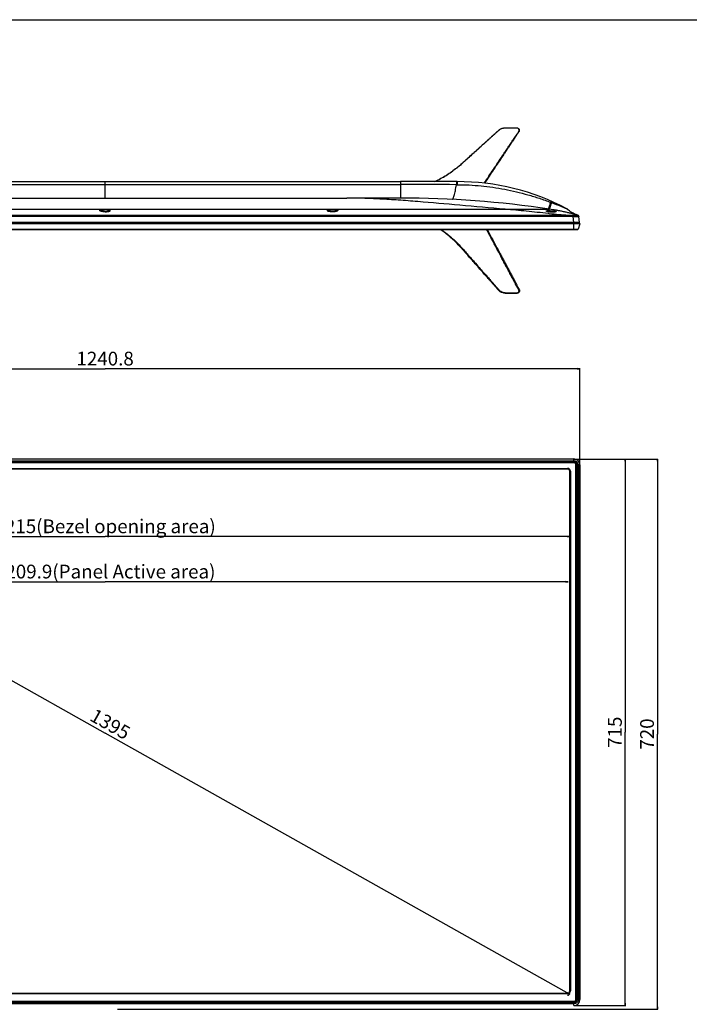
# Model space of a CAD drawing. Units: millimetres. Extents: x 0 to 3500, y 0 to 2000.
# Drawn here: x 875 to 1750, y 712 to 2000 of the extents above; entities that cross this region are included whole.
import ezdxf

# ---------------------------------------------------------------- set-up
doc = ezdxf.new("R2010")
doc.units = ezdxf.units.MM
doc.header["$LTSCALE"] = 192.5
doc.layers.get('0').update_dxf_attribs({"linetype": 'CONTINUOUS'})
for name, color, linetype in [('7_ALL_FEATURES', 7, 'CONTINUOUS'), ('DEF_DRAFT_DIM', 7, 'CONTINUOUS'), ('DEF_DRAFT_ENTITY', 7, 'CONTINUOUS')]:
    doc.layers.add(name, color=color, linetype=linetype)
doc.styles.get("Standard").update_dxf_attribs({"font": 'txt', "width": 0.8})
doc.dimstyles.new('DIMSTYLE_1', dxfattribs={"dimtxt": 18, "dimasz": 3, "dimexe": 0.8, "dimexo": 0.2, "dimgap": 4.5, "dimtad": 1, "dimdec": 1, "dimdsep": 46, "dimtxsty": 'Standard', "dimblk": 'OPEN', "dimblk1": 'OPEN', "dimblk2": 'OPEN', "dimcen": 0.09, "dimadec": 0, "dimazin": 0, "dimtp": 1.2, "dimtm": 1.2, "dimtfac": 1, "dimtdec": 1, "dimtofl": 0, "dimtmove": 0, "dimatfit": 3, "dimldrblk": 'OPEN', "dimfxl": 0, "dimtolj": 1, "dimarcsym": 0})
doc.dimstyles.new('DIMSTYLE_3', dxfattribs={"dimtxt": 18, "dimasz": 3, "dimexe": 0.8, "dimexo": 0.2, "dimgap": 4.5, "dimtad": 1, "dimdec": 0, "dimdsep": 46, "dimtxsty": 'Standard', "dimblk": 'OPEN', "dimblk1": 'OPEN', "dimblk2": 'OPEN', "dimcen": 0.09, "dimadec": 0, "dimazin": 0, "dimtp": 0.8, "dimtm": 0.8, "dimtfac": 1, "dimtdec": 0, "dimtofl": 0, "dimtmove": 0, "dimatfit": 3, "dimldrblk": 'OPEN', "dimfxl": 0, "dimtolj": 1, "dimarcsym": 0})

# ---------------------------------------------------------------- blocks, each defined once
blk = doc.blocks.new('_OPEN')
at = {"color": 0, "linetype": 'ByBlock'}
for p, q in [((0, 0), (-1, 0.12)), ((-1, -0.12), (0, 0)), ((-1, 0), (0, 0))]:
    blk.add_line(p, q, dxfattribs=at)
blk = doc.blocks.new('*D1')
at = {"layer": 'DEF_DRAFT_DIM', "color": 2, "linetype": 'Continuous'}
for p, q in [((366.2, 1418), (366.2, 1544.1)), ((366.2, 1543.3), (986.6, 1543.3)), ((1607, 1543.3), (986.6, 1543.3)), ((1607, 1418), (1607, 1544.1))]:
    blk.add_line(p, q, dxfattribs=at)
at = {"layer": 'DEF_DRAFT_DIM', "color": 2, "linetype": 'Continuous', "xscale": 3, "yscale": 3, "zscale": 3, "rotation": 180}
blk.add_blockref('_OPEN', (366.2, 1543.3), dxfattribs=at)
at = {"layer": 'DEF_DRAFT_DIM', "color": 2, "linetype": 'Continuous', "xscale": 3, "yscale": 3, "zscale": 3}
blk.add_blockref('_OPEN', (1607, 1543.3), dxfattribs=at)
at = {"layer": 'DEF_DRAFT_DIM', "color": 2, "linetype": 'Continuous', "insert": (986.6, 1565.8), "char_height": 18, "width": 86.4, "attachment_point": 2, "line_spacing_factor": 0.9}
blk.add_mtext('1240.8', dxfattribs=at)
blk = doc.blocks.new('*D2')
at = {"layer": 'DEF_DRAFT_DIM', "color": 2, "linetype": 'Continuous'}
for p in [(379.3, 1324), (1593.9, 1324)]:
    blk.add_line(p, (986.6, 1324), dxfattribs=at)
at = {"layer": 'DEF_DRAFT_DIM', "color": 2, "linetype": 'Continuous', "xscale": 3, "yscale": 3, "zscale": 3, "rotation": 180}
blk.add_blockref('_OPEN', (379.3, 1324), dxfattribs=at)
at = {"layer": 'DEF_DRAFT_DIM', "color": 2, "linetype": 'Continuous', "xscale": 3, "yscale": 3, "zscale": 3}
blk.add_blockref('_OPEN', (1593.9, 1324), dxfattribs=at)
at = {"layer": 'DEF_DRAFT_DIM', "color": 2, "linetype": 'Continuous', "insert": (986.6, 1346.5), "char_height": 18, "width": 345.6, "attachment_point": 2, "line_spacing_factor": 0.9}
blk.add_mtext('1215(Bezel opening area)', dxfattribs=at)
blk = doc.blocks.new('*D3')
at = {"layer": 'DEF_DRAFT_DIM', "color": 2, "linetype": 'Continuous'}
for p in [(381.8, 1264.8), (1591.7, 1264.8)]:
    blk.add_line(p, (986.7, 1264.8), dxfattribs=at)
at = {"layer": 'DEF_DRAFT_DIM', "color": 2, "linetype": 'Continuous', "xscale": 3, "yscale": 3, "zscale": 3, "rotation": 180}
blk.add_blockref('_OPEN', (381.8, 1264.8), dxfattribs=at)
at = {"layer": 'DEF_DRAFT_DIM', "color": 2, "linetype": 'Continuous', "xscale": 3, "yscale": 3, "zscale": 3}
blk.add_blockref('_OPEN', (1591.7, 1264.8), dxfattribs=at)
at = {"layer": 'DEF_DRAFT_DIM', "color": 2, "linetype": 'Continuous', "insert": (986.7, 1287.3), "char_height": 18, "width": 360, "attachment_point": 2, "line_spacing_factor": 0.9}
blk.add_mtext('1209.9(Panel Active area)', dxfattribs=at)
blk = doc.blocks.new('*D6')
at = {"layer": 'DEF_DRAFT_DIM', "color": 2, "linetype": 'Continuous'}
for p, q in [((1599.5, 1425.5), (1667.1, 1425.5)), ((1666.3, 1425.5), (1666.3, 1068.2)), ((1666.3, 710.8), (1666.3, 1068.2)), ((1599.5, 710.8), (1667.1, 710.8))]:
    blk.add_line(p, q, dxfattribs=at)
at = {"layer": 'DEF_DRAFT_DIM', "color": 2, "linetype": 'Continuous', "xscale": 3, "yscale": 3, "zscale": 3}
for p, rotation in [((1666.3, 1425.5), 90), ((1666.3, 710.8), 270)]:
    blk.add_blockref('_OPEN', p, dxfattribs=dict(at, rotation=rotation))
at = {"layer": 'DEF_DRAFT_DIM', "color": 2, "linetype": 'Continuous', "insert": (1643.8, 1068.2), "char_height": 18, "width": 43.2, "attachment_point": 2, "rotation": 90, "line_spacing_factor": 0.9}
blk.add_mtext('715', dxfattribs=at)
blk = doc.blocks.new('*D7')
at = {"layer": 'DEF_DRAFT_DIM', "color": 2, "linetype": 'Continuous'}
for p, q in [((1599.5, 1425.5), (1709.1, 1425.5)), ((1708.3, 1425.5), (1708.3, 1065.8)), ((1708.3, 706), (1708.3, 1065.8)), ((1002.7, 706), (1709.1, 706))]:
    blk.add_line(p, q, dxfattribs=at)
at = {"layer": 'DEF_DRAFT_DIM', "color": 2, "linetype": 'Continuous', "xscale": 3, "yscale": 3, "zscale": 3}
for p, rotation in [((1708.3, 1425.5), 90), ((1708.3, 706), 270)]:
    blk.add_blockref('_OPEN', p, dxfattribs=dict(at, rotation=rotation))
at = {"layer": 'DEF_DRAFT_DIM', "color": 2, "linetype": 'Continuous', "insert": (1685.8, 1065.8), "char_height": 18, "width": 43.2, "attachment_point": 2, "rotation": 90, "line_spacing_factor": 0.9}
blk.add_mtext('720', dxfattribs=at)
blk = doc.blocks.new('*D23')
at = {"layer": 'DEF_DRAFT_DIM', "color": 2, "linetype": 'Continuous'}
for p, q in [((380, 1408.7), (380.4, 1409.3)), ((380, 1408.6), (986.7, 1067.1)), ((1593.3, 725.6), (986.7, 1067.1)), ((1593.4, 725.6), (1593.7, 726.3))]:
    blk.add_line(p, q, dxfattribs=at)
at = {"layer": 'DEF_DRAFT_DIM', "color": 2, "linetype": 'Continuous', "xscale": 3, "yscale": 3, "zscale": 3}
for p, rotation in [((380, 1408.6), 150.622358264), ((1593.3, 725.6), 330.6223582640001)]:
    blk.add_blockref('_OPEN', p, dxfattribs=dict(at, rotation=rotation))
at = {"layer": 'DEF_DRAFT_DIM', "color": 2, "linetype": 'Continuous', "insert": (997.7, 1086.7), "char_height": 18, "width": 57.6, "attachment_point": 2, "rotation": 330.6224, "line_spacing_factor": 0.9}
blk.add_mtext('1395', dxfattribs=at)

msp = doc.modelspace()

# ---------------------------------------------------------------- linework, layer by layer
at = {"color": 7, "linetype": 'Continuous'}
for p, q in [((0, 2000), (3500, 2000)), ((526.599, 1788.292), (1372.599, 1788.292)), ((600.599, 1784.312), (1372.599, 1784.312)), ((986.599, 1766.792), (986.599, 1788.292)), ((600.599, 1766.792), (1302.599, 1766.792)), ((1352.599, 1766.792), (1320.458, 1766.792)), ((1372.599, 1766.792), (1362.599, 1766.792)), ((405.799, 1752.164), (1509.539, 1752.164)), ((986.599, 1751.201), (986.599, 1751.764)), ((381.473, 1744.419), (1591.725, 1744.419)), ((1591.725, 1742.809), (381.473, 1742.809)), ((986.599, 1748.733), (986.599, 1748.768))]:
    msp.add_line(p, q, dxfattribs=at)
msp.add_lwpolyline([(986.599, 1748.768), (986.094, 1748.773), (985.433, 1748.796), (984.785, 1748.837), (984.158, 1748.895), (983.556, 1748.97), (982.988, 1749.059), (982.468, 1749.16), (982.013, 1749.268), (981.63, 1749.376), (981.319, 1749.48), (981.077, 1749.577), (980.898, 1749.661), (980.777, 1749.729), (980.707, 1749.777), (980.698, 1749.784)], dxfattribs=at)
for centre, radius, start, end in [((982.215, 1753.174), 3.862, 243.084858, 245.756459), ((982.494, 1753.784), 4.533, 245.711964, 246.699282), ((982.604, 1754.039), 4.811, 246.69278, 247.022404), ((990.594, 1754.039), 4.811, 292.977596, 293.30722), ((990.728, 1753.732), 4.477, 293.295904, 294.568405), ((991.006, 1753.129), 3.812, 294.539314, 296.925816)]:
    msp.add_arc(centre, radius, start, end, dxfattribs=at)
for points, knots in [([(980.467, 1749.73), (980.357, 1749.786), (980.165, 1749.896), (979.938, 1750.086), (979.802, 1750.286), (979.785, 1750.596), (980.069, 1750.848), (980.43, 1751.032), (981.025, 1751.248), (981.982, 1751.455), (983.344, 1751.632), (984.916, 1751.739), (986.026, 1751.764), (986.599, 1751.764)], [0, 0, 0, 0, 0.04540801, 0.08106975, 0.10853046, 0.13175585, 0.18883289, 0.23119001, 0.2839591, 0.41993563, 0.59149883, 0.78895388, 1, 1, 1, 1]), ([(980.699, 1749.868), (980.695, 1749.968), (980.797, 1750.208), (981.161, 1750.457), (981.702, 1750.678), (982.765, 1750.948), (984.422, 1751.149), (985.835, 1751.201), (986.599, 1751.201)], [0, 0, 0, 0, 0.04775468, 0.11359006, 0.20612351, 0.32608641, 0.6353396, 1, 1, 1, 1]), ([(992.732, 1749.73), (992.842, 1749.786), (993.034, 1749.896), (993.261, 1750.086), (993.397, 1750.286), (993.414, 1750.596), (993.13, 1750.848), (992.769, 1751.032), (992.174, 1751.248), (991.217, 1751.455), (989.855, 1751.632), (988.283, 1751.739), (987.173, 1751.764), (986.599, 1751.764)], [0, 0, 0, 0, 0.04540801, 0.08106975, 0.10853046, 0.13175585, 0.18883289, 0.23119001, 0.2839591, 0.41993563, 0.59149883, 0.78895388, 1, 1, 1, 1]), ([(992.499, 1749.868), (992.504, 1749.968), (992.402, 1750.208), (992.037, 1750.457), (991.497, 1750.678), (990.433, 1750.948), (988.777, 1751.149), (987.364, 1751.201), (986.599, 1751.201)], [0, 0, 0, 0, 0.04775468, 0.11359006, 0.20612351, 0.32608641, 0.6353396, 1, 1, 1, 1]), ([(986.599, 1748.733), (985.461, 1748.733), (983.841, 1748.835), (981.888, 1749.213), (981.071, 1749.463), (980.726, 1749.61)], [0, 0, 0, 0, 0.57260208, 0.81151633, 1, 1, 1, 1]), ([(986.599, 1748.733), (987.738, 1748.733), (989.358, 1748.835), (991.311, 1749.213), (992.127, 1749.463), (992.473, 1749.61)], [0, 0, 0, 0, 0.57260208, 0.81151633, 1, 1, 1, 1])]:
    msp.add_open_spline(points, degree=3, knots=knots, dxfattribs=at)
for points in [[(980.718, 1749.764), (980.708, 1749.798), (980.701, 1749.833), (980.699, 1749.868)], [(992.481, 1749.764), (992.491, 1749.798), (992.498, 1749.833), (992.499, 1749.868)]]:
    msp.add_open_spline(points, degree=3, dxfattribs=at)
at = {"layer": '7_ALL_FEATURES', "color": 7, "linetype": 'Continuous'}
for p, q in [((1446.599, 1788.292), (1372.599, 1788.292)), ((1372.599, 1788.292), (1372.599, 1766.792)), ((1445.817, 1788.292), (1445.816, 1787.892)), ((1445.816, 1787.892), (1445.816, 1784.259)), ((1445.816, 1784.259), (1446.6, 1784.257)), ((1446.599, 1788.292), (1446.6, 1784.257)), ((1372.599, 1766.792), (1302.599, 1766.792)), ((1509.539, 1752.164), (1567.399, 1752.164)), ((1571.776, 1751.471), (1567.399, 1752.164)), ((1589.814, 1752.597), (1589.901, 1752.554)), ((1589.946, 1752.741), (1589.882, 1752.775)), ((1589.901, 1752.554), (1589.911, 1752.549)), ((1589.986, 1752.719), (1589.946, 1752.741)), ((1589.951, 1752.738), (1589.947, 1752.74)), ((1590.421, 1752.461), (1589.986, 1752.719)), ((1590.827, 1752.159), (1590.421, 1752.461)), ((1591.067, 1751.948), (1590.827, 1752.159)), ((1591.067, 1751.949), (1591.067, 1751.948)), ((1592.145, 1750.977), (1591.067, 1751.948)), ((1591.067, 1751.948), (1591.069, 1751.947)), ((1290.601, 1750.417), (1290.563, 1750.255)), ((1565.747, 1746.596), (1565.71, 1746.599)), ((1575.827, 1749.013), (1575.825, 1748.937)), ((1591.725, 1744.419), (1591.725, 1742.809)), ((1598.206, 1745.939), (1597.329, 1746.165)), ((1599.274, 1734.871), (1598.247, 1742.612)), ((1601.189, 1745.379), (1601.045, 1745.437)), ((1601.342, 1745.318), (1601.189, 1745.379)), ((1601.219, 1745.366), (1601.217, 1745.367)), ((1601.542, 1745.239), (1601.342, 1745.318)), ((1602.807, 1744.709), (1602.196, 1744.875)), ((1604.123, 1744.347), (1602.807, 1744.709)), ((1603.994, 1744.391), (1603.78, 1744.456)), ((1604.156, 1744.343), (1603.994, 1744.391)), ((1604.108, 1744.35), (1604.123, 1744.347)), ((1604.123, 1744.347), (1604.154, 1744.343)), ((1604.154, 1744.343), (1604.124, 1744.351)), ((1604.154, 1744.343), (1604.156, 1744.343)), ((1605.573, 1742.683), (1605.519, 1742.949)), ((1605.544, 1742.851), (1605.572, 1742.687)), ((1605.573, 1742.687), (1605.544, 1742.851)), ((1606.609, 1734.871), (1605.572, 1742.687)), ((1606.971, 1733.151), (366.228, 1733.151)), ((366.991, 1734.192), (1606.208, 1734.192)), ((368.513, 1725.915), (1604.685, 1725.915)), ((1599.274, 1734.871), (373.925, 1734.871)), ((1599.274, 1734.192), (1599.274, 1734.871)), ((1599.299, 1725.355), (1599.299, 1734.192)), ((1606.971, 1733.151), (1604.685, 1725.915)), ((1603.923, 1725.355), (369.276, 1725.355)), ((1509.57, 1642.966), (1509.568, 1642.842)), ((1509.568, 1642.842), (1509.568, 1642.392)), ((1525.266, 1642.966), (1525.27, 1642.842)), ((1525.27, 1642.842), (1525.27, 1642.392)), ((373.899, 1425.534), (1599.299, 1425.534)), ((1599.299, 1425.496), (373.899, 1425.496)), ((373.899, 1423.211), (1599.299, 1423.211)), ((1599.299, 1421.897), (373.899, 1421.897)), ((373.899, 1420.957), (1599.299, 1420.957)), ((1599.299, 1420.405), (373.899, 1420.405)), ((1599.299, 1420.405), (1599.299, 1425.534)), ((1607.008, 1417.825), (1601.879, 1417.825)), ((1601.88, 718.981), (1601.879, 1417.825)), ((1602.431, 1417.825), (1602.431, 718.981)), ((1603.371, 718.802), (1603.371, 1417.825)), ((1604.685, 1417.825), (1604.686, 718.612)), ((1606.971, 718.536), (1606.971, 1417.825)), ((1607.008, 1417.825), (1607.008, 718.536)), ((382.299, 1413.279), (1590.899, 1413.279)), ((1590.899, 1412.48), (382.299, 1412.48)), ((1590.899, 1412.425), (382.299, 1412.425)), ((1590.899, 1412.425), (1590.899, 1413.279)), ((1594.753, 1409.425), (1593.899, 1409.425)), ((1593.899, 730.025), (1593.899, 1409.425)), ((1593.954, 730.025), (1593.954, 1409.425)), ((1594.753, 1409.425), (1594.753, 730.025)), ((382.299, 727.025), (1590.899, 727.025)), ((382.299, 726.971), (1590.899, 726.971)), ((1590.899, 726.172), (382.299, 726.172)), ((1590.899, 726.172), (1590.899, 727.025)), ((1593.899, 730.025), (1594.753, 730.025)), ((373.899, 716.406), (1599.299, 716.406)), ((1599.299, 715.906), (373.899, 715.906)), ((373.899, 714.721), (1599.299, 714.721)), ((1599.299, 713.19), (373.899, 713.19)), ((1599.299, 710.828), (1599.299, 716.406)), ((1601.879, 718.981), (1602.431, 718.981)), ((1603.371, 718.802), (1602.431, 718.981)), ((1604.685, 718.802), (1603.371, 718.802)), ((1606.971, 718.536), (1604.686, 718.612)), ((1606.971, 718.536), (1607.008, 718.536))]:
    msp.add_line(p, q, dxfattribs=at)
for points in [[(1585.627, 1748.893), (1584.394, 1749.149), (1583.156, 1749.4), (1581.97, 1749.636), (1580.885, 1749.847), (1579.916, 1750.032), (1579.044, 1750.196), (1578.253, 1750.342), (1577.534, 1750.473), (1576.884, 1750.59), (1576.3, 1750.695), (1575.769, 1750.789), (1575.274, 1750.876), (1574.79, 1750.96), (1574.317, 1751.042), (1573.858, 1751.121), (1573.414, 1751.196), (1572.984, 1751.269), (1572.569, 1751.339), (1572.171, 1751.406), (1571.777, 1751.471)], [(992.517, 1749.797), (992.517, 1749.798), (992.502, 1749.785), (992.447, 1749.745), (992.347, 1749.685), (992.196, 1749.61), (991.989, 1749.522), (991.725, 1749.426), (991.4, 1749.326), (991.015, 1749.225), (990.569, 1749.127), (990.066, 1749.035), (989.516, 1748.952), (988.926, 1748.883), (988.31, 1748.829), (987.68, 1748.792), (987.05, 1748.772), (986.599, 1748.768)], [(1289.716, 1749.797), (1289.682, 1749.77), (1289.604, 1749.719), (1289.479, 1749.65), (1289.306, 1749.57), (1289.083, 1749.482), (1288.812, 1749.39), (1288.493, 1749.296), (1288.125, 1749.204), (1287.706, 1749.114), (1287.228, 1749.028), (1286.686, 1748.948), (1286.085, 1748.879), (1285.448, 1748.825), (1284.798, 1748.788), (1284.142, 1748.77), (1283.485, 1748.77), (1282.83, 1748.787), (1282.179, 1748.823), (1281.541, 1748.876), (1280.938, 1748.945), (1280.394, 1749.025), (1279.913, 1749.11), (1279.491, 1749.2), (1279.121, 1749.292), (1278.8, 1749.386), (1278.526, 1749.478), (1278.301, 1749.566), (1278.126, 1749.647), (1277.999, 1749.716), (1277.919, 1749.768), (1277.913, 1749.772)], [(1575.178, 1748.742), (1575.178, 1748.742), (1575.167, 1748.738), (1575.132, 1748.726), (1575.076, 1748.711), (1575.001, 1748.692), (1574.906, 1748.672), (1574.794, 1748.65), (1574.663, 1748.628), (1574.516, 1748.606), (1574.352, 1748.584), (1574.17, 1748.562), (1573.973, 1748.541), (1573.759, 1748.521), (1573.528, 1748.501), (1573.279, 1748.483), (1573.012, 1748.465), (1572.727, 1748.45), (1572.423, 1748.436), (1572.1, 1748.424), (1571.758, 1748.415), (1571.397, 1748.409), (1571.017, 1748.407), (1570.62, 1748.408), (1570.2, 1748.414), (1569.753, 1748.426), (1569.277, 1748.445), (1568.778, 1748.472), (1568.28, 1748.507), (1567.807, 1748.547), (1567.372, 1748.591), (1566.973, 1748.637), (1566.604, 1748.686), (1566.259, 1748.737), (1565.937, 1748.79), (1565.638, 1748.845), (1565.361, 1748.9), (1565.107, 1748.956), (1564.876, 1749.012), (1564.667, 1749.068), (1564.48, 1749.122), (1564.316, 1749.174), (1564.176, 1749.224), (1564.058, 1749.27), (1563.965, 1749.311), (1563.896, 1749.345), (1563.853, 1749.369), (1563.85, 1749.371)], [(1594.475, 1746.881), (1593.446, 1747.13), (1592.391, 1747.382), (1591.316, 1747.634), (1590.227, 1747.885), (1589.119, 1748.135), (1587.987, 1748.386), (1586.825, 1748.638), (1585.627, 1748.893)], [(1601.219, 1745.366), (1599.754, 1746.005), (1598.038, 1746.871), (1596.39, 1747.833), (1594.849, 1748.858), (1593.43, 1749.917), (1592.145, 1750.977)], [(1597.329, 1746.165), (1596.424, 1746.396), (1595.47, 1746.635), (1594.475, 1746.881)], [(1602.196, 1744.875), (1601.641, 1745.026), (1601.044, 1745.187), (1600.403, 1745.359), (1599.714, 1745.543), (1598.974, 1745.738), (1598.206, 1745.939)], [(1602.068, 1745.039), (1601.926, 1745.092), (1601.79, 1745.143), (1601.661, 1745.193), (1601.542, 1745.239)], [(1602.361, 1744.932), (1602.214, 1744.985), (1602.068, 1745.039)], [(1602.659, 1744.826), (1602.51, 1744.878), (1602.361, 1744.932)], [(1602.955, 1744.724), (1602.807, 1744.774), (1602.659, 1744.826)], [(1603.78, 1744.456), (1603.658, 1744.494), (1603.527, 1744.535), (1603.389, 1744.58), (1603.247, 1744.626), (1603.102, 1744.674), (1602.955, 1744.724)], [(1605.519, 1742.949), (1605.429, 1743.206), (1605.306, 1743.448), (1605.15, 1743.672), (1604.966, 1743.872), (1604.756, 1744.045), (1604.524, 1744.188), (1604.275, 1744.299), (1604.123, 1744.347)], [(1605.978, 1734.192), (1606.003, 1734.192), (1606.11, 1734.207)], [(1606.11, 1734.207), (1606.215, 1734.241), (1606.312, 1734.294), (1606.399, 1734.364), (1606.471, 1734.449), (1606.526, 1734.547), (1606.561, 1734.651), (1606.577, 1734.76)]]:
    msp.add_lwpolyline(points, dxfattribs=at)
for centre, radius, start, end in [((1384.644, -32865.336), 34649.649, 89.898849, 90.0199174), ((1446.599, 1481.521), 306.771, 62.133939, 90), ((1372.599, 462.394), 1304.398, 81.411265, 90), ((1575.5, 1758.636), 7.116, 149.571342, 150.608415), ((1573.468, 1759.83), 4.759, 148.448621, 149.573403), ((1576.189, 1758.327), 6.495, 148.867993, 149.831519), ((1574.355, 1759.437), 4.352, 147.519502, 148.89116), ((1587.647, 1748.297), 5.003, 56.662562, 62.132267), ((1587.649, 1748.3), 4.999, 54.833079, 56.661068), ((1587.649, 1748.3), 5, 51.184197, 54.832727), ((1587.647, 1748.298), 5.003, 46.840651, 51.183418), ((1279.718, 1753.84), 4.594, 245.966178, 246.737375), ((1287.946, 1753.692), 4.432, 293.526582, 294.558631), ((1565.569, 1753.809), 4.848, 248.737571, 249.700614), ((1666.507, 2791.87), 1050.118, 264.567844, 265.91638), ((1574.058, 1754.229), 5.661, 281.017437, 281.595986), ((1591.737, 1635.163), 107.646, 86.53295, 90.006093), ((1612.908, 1774.187), 31.101, 247.924335, 251.084576), ((1612.989, 1774.424), 31.352, 251.084906, 253.17112), ((1520.504, 1441.668), 314.018, 74.556469, 74.64991), ((1613.044, 1774.602), 31.538, 253.169691, 253.571983), ((1603.617, 1742.232), 1.999, 7.568729, 80.991289), ((1603.59, 1742.42), 2, 7.556344, 74.556565), ((1603.59, 1742.424), 2, 12.333611, 73.627465), ((1604.626, 1731.863), 10.682, 85.839456, 86.58003), ((1603.923, 1726.155), 0.8, 270, 342.474432), ((1606.015, 1734.792), 0.6, 270, 7.556344), ((1605.706, 1710.07), 24.826, 88.645932, 89.20022), ((1606.208, 1733.392), 0.8, 342.474432, 90), ((1328.147, 1586.629), 169.694, 51.868363, 54.840721), ((1344.792, 1608.731), 142.032, 47.299182, 51.644727), ((1307.931, 1568.721), 196.433, 44.408793, 47.312076), ((821.144, 1124.774), 855.111, 41.233085, 41.659023), ((1599.299, 1417.825), 7.708, 0, 90), ((1599.299, 1417.825), 7.671, 0, 90), ((1599.299, 1417.825), 5.386, 0, 90), ((1599.299, 1417.825), 4.072, 0, 90), ((1599.299, 1417.825), 3.132, 0, 90), ((1599.299, 1417.825), 2.58, 0, 90), ((1590.899, 1409.425), 3.854, 0, 90), ((1590.899, 1409.425), 3.055, 0, 90), ((1590.899, 1409.425), 3, 0, 90), ((1590.899, 730.025), 3.854, 270, 360), ((1590.899, 730.025), 3.055, 270, 360), ((1590.899, 730.025), 3, 270, 360), ((1599.302, 718.984), 2.578, 269.942792, 359.934973), ((1599.299, 718.536), 7.708, 269.999834, 359.999833), ((1599.299, 718.539), 7.671, 269.999719, 359.982504), ((1600.444, 718.777), 2.927, 357.743639, 0.481457)]:
    msp.add_arc(centre, radius, start, end, dxfattribs=at)
for points, knots in [([(1417.3, 1788.274), (1419.879, 1789.483), (1424.936, 1792.051), (1432.23, 1796.339), (1439.192, 1800.998), (1444.737, 1805.151), (1449.007, 1808.618), (1452.11, 1811.291), (1455.156, 1814.012), (1461.199, 1819.481), (1468.248, 1825.86), (1476.305, 1833.148), (1481.341, 1837.703), (1485.37, 1841.347), (1488.392, 1844.08), (1491.413, 1846.813), (1493.931, 1849.091), (1495.946, 1850.912), (1497.455, 1852.281), (1498.972, 1853.641), (1500.469, 1855.029), (1502.052, 1856.377), (1503.92, 1857.405), (1505.983, 1858.12), (1508.185, 1858.436), (1510.042, 1858.384), (1511.529, 1858.393), (1513.761, 1858.391), (1516.364, 1858.392), (1519.34, 1858.392), (1521.198, 1858.391), (1522.688, 1858.394), (1524.155, 1858.38), (1525.314, 1858.447), (1525.994, 1858.169)], [0, 0, 0, 0, 0.06402355, 0.12738768, 0.19010471, 0.25221489, 0.28304159, 0.31371362, 0.34429014, 0.37482861, 0.4969321, 0.55798611, 0.61904118, 0.64956864, 0.6800961, 0.7106236, 0.74115095, 0.75641515, 0.77167788, 0.78694472, 0.80219983, 0.81761738, 0.83350792, 0.84983203, 0.86645146, 0.88317021, 0.89153021, 0.8998903, 0.93333089, 0.95005117, 0.96677144, 0.97513157, 0.98349181, 1, 1, 1, 1]), ([(1525.931, 1857.999), (1525.763, 1858.069), (1525.41, 1858.179), (1524.858, 1858.222), (1524.303, 1858.21), (1523.562, 1858.214), (1522.636, 1858.212), (1521.155, 1858.213), (1519.302, 1858.212), (1516.339, 1858.212), (1513.746, 1858.212), (1511.524, 1858.212), (1510.412, 1858.213), (1509.301, 1858.212), (1507.824, 1858.214), (1506.002, 1857.936), (1503.949, 1857.226), (1502.4, 1856.349), (1501.294, 1855.512), (1500.289, 1854.597), (1499.034, 1853.464), (1497.531, 1852.102), (1496.026, 1850.742), (1494.021, 1848.927), (1491.514, 1846.659), (1488.506, 1843.937), (1485.497, 1841.215), (1481.486, 1837.586), (1476.472, 1833.049), (1470.455, 1827.606), (1464.44, 1822.16), (1459.423, 1817.628), (1455.415, 1813.993), (1451.382, 1810.357), (1446.138, 1805.979), (1439.545, 1801.012), (1430.275, 1794.783), (1422.887, 1790.697), (1417.788, 1788.291)], [0, 0, 0, 0, 0.00409923, 0.00826569, 0.01244718, 0.01662859, 0.02499142, 0.03335425, 0.05007991, 0.06680558, 0.10025691, 0.10861973, 0.11698254, 0.12534569, 0.13370689, 0.15032641, 0.16664275, 0.18251251, 0.19026832, 0.1979183, 0.21318309, 0.22844798, 0.24371317, 0.25897816, 0.28950836, 0.32003854, 0.35056873, 0.38109892, 0.44215931, 0.5032198, 0.56427961, 0.6253421, 0.65586956, 0.6864307, 0.74793598, 0.81002091, 0.87271893, 1, 1, 1, 1]), ([(1482.058, 1786.204), (1484.051, 1789.197), (1488.047, 1795.177), (1494.036, 1804.148), (1500.026, 1813.12), (1505.018, 1820.596), (1509.011, 1826.577), (1512.006, 1831.063), (1514.502, 1834.801), (1516.499, 1837.792), (1517.996, 1840.035), (1519.494, 1842.278), (1520.992, 1844.52), (1522.489, 1846.763), (1523.737, 1848.633), (1524.736, 1850.127), (1525.483, 1851.25), (1526.11, 1852.182), (1526.605, 1852.933), (1526.986, 1853.487), (1527.336, 1854.055), (1527.666, 1854.862), (1527.705, 1855.986), (1527.128, 1857.24), (1526.366, 1857.817), (1525.931, 1857.999)], [0, 0, 0, 0, 0.12509523, 0.25019394, 0.37529263, 0.50039137, 0.56294076, 0.62549016, 0.68803957, 0.71931429, 0.750589, 0.78186372, 0.81313844, 0.84441317, 0.87568789, 0.89132533, 0.90696226, 0.92260054, 0.93041676, 0.93823865, 0.94599245, 0.95358754, 0.96839029, 0.98359083, 1, 1, 1, 1]), ([(1525.994, 1858.169), (1526.434, 1857.989), (1527.211, 1857.427), (1527.852, 1856.196), (1527.896, 1855.076), (1527.658, 1854.236), (1527.323, 1853.656), (1526.935, 1853.107), (1526.443, 1852.351), (1525.812, 1851.417), (1525.063, 1850.292), (1524.312, 1849.167), (1523.562, 1848.042), (1522.561, 1846.543), (1521.31, 1844.668), (1519.808, 1842.419), (1518.307, 1840.169), (1516.806, 1837.92), (1514.804, 1834.921), (1512.302, 1831.172), (1509.299, 1826.673), (1505.296, 1820.674), (1500.291, 1813.176), (1494.286, 1804.178), (1488.279, 1795.182), (1484.281, 1789.18), (1482.275, 1786.184)], [0, 0, 0, 0, 0.01649756, 0.03180665, 0.04662238, 0.05414611, 0.0618609, 0.06969006, 0.07750096, 0.09313796, 0.10877056, 0.12440702, 0.14004269, 0.15567823, 0.18694958, 0.21822089, 0.2494922, 0.2807635, 0.3120348, 0.37457742, 0.43712003, 0.49966264, 0.62474785, 0.74983309, 0.87491863, 1, 1, 1, 1]), ([(1440.136, 1765.042), (1440.238, 1765.037), (1440.47, 1765.086), (1440.792, 1765.319), (1441.113, 1765.703), (1441.439, 1766.247), (1441.773, 1766.96), (1442.267, 1768.237), (1442.873, 1770.254), (1443.581, 1773.125), (1444.307, 1776.511), (1445.053, 1780.281), (1445.556, 1782.908), (1445.816, 1784.259)], [0, 0, 0, 0, 0.01507546, 0.03343659, 0.05736231, 0.08814274, 0.12650526, 0.17279056, 0.2891849, 0.43549849, 0.60718623, 0.79782039, 1, 1, 1, 1]), ([(1446.6, 1784.257), (1457.017, 1784.23), (1477.861, 1783.186), (1508.828, 1778.68), (1534.188, 1772.599), (1554.114, 1766.493), (1563.954, 1763.059), (1568.838, 1761.244)], [0, 0, 0, 0, 0.24998706, 0.49997056, 0.7499519, 0.87497323, 1, 1, 1, 1]), ([(1509.539, 1752.164), (1489.685, 1753.873), (1451.57, 1757.307), (1404.988, 1761.42), (1370.252, 1764.051), (1346.326, 1765.549), (1323.938, 1766.531), (1309.53, 1766.792), (1302.599, 1766.792)], [0, 0, 0, 0, 0.28808562, 0.55325565, 0.6760444, 0.79170052, 0.89980763, 1, 1, 1, 1]), ([(1277.036, 1750.255), (1277.014, 1750.303), (1276.986, 1750.406), (1277.022, 1750.57), (1277.131, 1750.719), (1277.388, 1750.924), (1277.886, 1751.14), (1278.658, 1751.35), (1279.642, 1751.521), (1280.798, 1751.65), (1282.08, 1751.734), (1283.885, 1751.782), (1285.673, 1751.74), (1287.366, 1751.594), (1288.44, 1751.447), (1289.344, 1751.249), (1290.061, 1751.019), (1290.6, 1750.678), (1290.601, 1750.417)], [0, 0, 0, 0, 0.01088643, 0.02146045, 0.0336041, 0.04859996, 0.08925419, 0.14499055, 0.21474092, 0.29622733, 0.38636089, 0.48150341, 0.67093956, 0.75742621, 0.83372752, 0.89710061, 0.94576746, 1, 1, 1, 1]), ([(1277.9, 1749.86), (1277.893, 1749.956), (1277.981, 1750.188), (1278.319, 1750.434), (1278.824, 1750.651), (1279.506, 1750.836), (1280.343, 1750.987), (1281.681, 1751.144), (1283.49, 1751.225), (1285.631, 1751.173), (1287.501, 1750.973), (1288.778, 1750.682), (1289.445, 1750.336), (1289.637, 1750.124), (1289.676, 1750.019)], [0, 0, 0, 0, 0.02322212, 0.05461463, 0.09852964, 0.15553799, 0.2245517, 0.30353938, 0.48035371, 0.66094032, 0.81938759, 0.93469553, 0.97300863, 1, 1, 1, 1]), ([(1565.71, 1746.599), (1556.136, 1747.505), (1537.422, 1749.461), (1518.703, 1751.375), (1509.539, 1752.164)], [0, 0, 0, 0, 0.51113927, 1, 1, 1, 1]), ([(1565.599, 1752.435), (1565.675, 1752.423), (1565.811, 1752.53), (1565.948, 1752.709), (1566.164, 1753.068), (1566.451, 1753.711), (1566.829, 1754.72), (1567.256, 1756.019), (1567.935, 1758.226), (1568.459, 1759.999), (1568.838, 1761.244)], [0, 0, 0, 0, 0.02431325, 0.04554037, 0.07414158, 0.15526278, 0.26917257, 0.41459228, 0.58815609, 1, 1, 1, 1]), ([(1567.399, 1752.164), (1567.397, 1752.164), (1567.406, 1752.18), (1567.408, 1752.198), (1567.425, 1752.239), (1567.452, 1752.322), (1567.505, 1752.473), (1567.582, 1752.705), (1567.682, 1753.012), (1567.803, 1753.392), (1567.945, 1753.848), (1568.176, 1754.6), (1568.511, 1755.707), (1568.971, 1757.214), (1569.509, 1758.923), (1569.906, 1760.122), (1570.12, 1760.746)], [0, 0, 0, 0, 0.00086065, 0.00351917, 0.00804381, 0.01449622, 0.03340969, 0.06059816, 0.09633368, 0.14072773, 0.19377816, 0.25534168, 0.40274832, 0.5793512, 0.78023432, 1, 1, 1, 1]), ([(1569.3, 1762.129), (1569.266, 1762.069), (1569.106, 1761.778), (1568.955, 1761.481), (1568.838, 1761.244)], [0, 0, 0, 0, 0.20509057, 1, 1, 1, 1]), ([(1569.604, 1762.552), (1569.595, 1762.556), (1569.565, 1762.538), (1569.503, 1762.464), (1569.45, 1762.383), (1569.412, 1762.321)], [0, 0, 0, 0, 0.09118097, 0.28194527, 1, 1, 1, 1]), ([(1570.573, 1761.592), (1570.54, 1761.535), (1570.383, 1761.256), (1570.235, 1760.973), (1570.12, 1760.746)], [0, 0, 0, 0, 0.20489891, 1, 1, 1, 1]), ([(1570.12, 1760.746), (1574.134, 1759.283), (1580.763, 1756.716), (1587.271, 1753.848), (1589.814, 1752.597)], [0, 0, 0, 0, 0.60120537, 1, 1, 1, 1]), ([(1570.875, 1761.992), (1570.866, 1761.996), (1570.836, 1761.98), (1570.774, 1761.91), (1570.721, 1761.834), (1570.684, 1761.774)], [0, 0, 0, 0, 0.09484738, 0.28603449, 1, 1, 1, 1]), ([(1589.911, 1752.549), (1590.149, 1752.432), (1590.515, 1752.247), (1590.88, 1752.06), (1591.005, 1751.988)], [0, 0, 0, 0, 0.6476134, 1, 1, 1, 1]), ([(1591.005, 1751.988), (1591.013, 1751.984), (1591.034, 1751.971), (1591.055, 1751.959), (1591.067, 1751.949)], [0, 0, 0, 0, 0.36113947, 1, 1, 1, 1]), ([(1277.847, 1749.644), (1277.66, 1749.728), (1277.356, 1749.884), (1277.094, 1750.13), (1277.036, 1750.255)], [0, 0, 0, 0, 0.59721455, 1, 1, 1, 1]), ([(1289.715, 1749.628), (1289.373, 1749.479), (1288.558, 1749.224), (1286.597, 1748.839), (1283.818, 1748.659), (1281.038, 1748.835), (1279.069, 1749.217), (1278.249, 1749.471), (1277.904, 1749.619)], [0, 0, 0, 0, 0.09333217, 0.21239947, 0.49917906, 0.78642832, 0.90602215, 1, 1, 1, 1]), ([(1290.563, 1750.255), (1290.507, 1750.134), (1290.257, 1749.895), (1289.966, 1749.742), (1289.788, 1749.661)], [0, 0, 0, 0, 0.40484467, 1, 1, 1, 1]), ([(1563.129, 1749.731), (1563.115, 1749.761), (1563.103, 1749.833), (1563.164, 1749.936), (1563.282, 1750.018), (1563.454, 1750.092), (1563.684, 1750.156), (1564.099, 1750.236), (1564.748, 1750.302), (1565.66, 1750.336), (1566.723, 1750.33), (1567.891, 1750.285), (1569.119, 1750.205), (1570.358, 1750.097), (1571.56, 1749.965), (1572.679, 1749.817), (1573.673, 1749.66), (1574.507, 1749.502), (1575.147, 1749.346), (1575.551, 1749.214), (1575.753, 1749.101), (1575.814, 1749.042), (1575.827, 1749.013)], [0, 0, 0, 0, 0.0075649, 0.01544162, 0.02593561, 0.04009844, 0.05828504, 0.08055893, 0.13691982, 0.20751684, 0.28971091, 0.38024501, 0.47550415, 0.57174176, 0.66526048, 0.75254984, 0.83039102, 0.8959471, 0.94687246, 0.98152166, 0.99262145, 1, 1, 1, 1]), ([(1563.811, 1749.291), (1563.651, 1749.353), (1563.406, 1749.462), (1563.17, 1749.638), (1563.129, 1749.731)], [0, 0, 0, 0, 0.62661921, 1, 1, 1, 1]), ([(1575.14, 1748.673), (1574.813, 1748.609), (1574.039, 1748.513), (1572.167, 1748.38), (1569.518, 1748.37), (1566.866, 1748.585), (1564.992, 1748.929), (1564.215, 1749.14), (1563.887, 1749.262)], [0, 0, 0, 0, 0.08791025, 0.205902, 0.49636944, 0.78761824, 0.90767709, 1, 1, 1, 1]), ([(1563.979, 1749.303), (1563.999, 1749.367), (1564.143, 1749.493), (1564.643, 1749.662), (1565.629, 1749.765), (1567.111, 1749.77), (1568.873, 1749.666), (1570.689, 1749.475), (1572.343, 1749.227), (1573.529, 1748.99), (1574.251, 1748.784), (1574.525, 1748.68), (1574.633, 1748.623)], [0, 0, 0, 0, 0.01852083, 0.04827015, 0.14641289, 0.28883017, 0.45803865, 0.63290299, 0.79272442, 0.91959739, 0.96622258, 1, 1, 1, 1]), ([(1575.825, 1748.937), (1575.811, 1748.909), (1575.748, 1748.855), (1575.539, 1748.759), (1575.343, 1748.714), (1575.196, 1748.684)], [0, 0, 0, 0, 0.13695489, 0.34454028, 1, 1, 1, 1]), ([(1591.726, 1744.419), (1592.278, 1744.44), (1593.384, 1744.448), (1595.597, 1744.428), (1597.257, 1744.369), (1598.363, 1744.31)], [0, 0, 0, 0, 0.24967618, 0.49972287, 1, 1, 1, 1]), ([(1598.363, 1744.31), (1598.342, 1744.113), (1598.308, 1743.547), (1598.269, 1742.981), (1598.247, 1742.612)], [0, 0, 0, 0, 0.34781431, 1, 1, 1, 1]), ([(1598.247, 1742.612), (1599.697, 1742.598), (1601.692, 1742.615), (1604.031, 1742.577), (1604.919, 1742.547), (1605.263, 1742.526)], [0, 0, 0, 0, 0.62018796, 0.85262308, 1, 1, 1, 1]), ([(1598.363, 1744.31), (1598.723, 1744.29), (1599.428, 1744.262), (1600.45, 1744.235), (1601.391, 1744.214), (1602.218, 1744.196), (1602.821, 1744.183), (1603.223, 1744.177), (1603.46, 1744.175), (1603.647, 1744.176), (1603.79, 1744.179), (1603.872, 1744.189), (1603.923, 1744.194), (1603.93, 1744.206)], [0, 0, 0, 0, 0.19408825, 0.37981412, 0.55076264, 0.70093881, 0.82481917, 0.87541479, 0.91783807, 0.95173197, 0.97681484, 0.99286893, 1, 1, 1, 1]), ([(1603.971, 1744.267), (1603.984, 1744.284), (1604.021, 1744.324), (1604.075, 1744.351), (1604.108, 1744.35)], [0, 0, 0, 0, 0.39734216, 1, 1, 1, 1]), ([(1605.401, 1742.517), (1605.424, 1742.515), (1605.486, 1742.51), (1605.549, 1742.506), (1605.588, 1742.498)], [0, 0, 0, 0, 0.36592961, 1, 1, 1, 1]), ([(1605.588, 1742.498), (1605.59, 1742.498), (1605.593, 1742.497), (1605.598, 1742.496), (1605.598, 1742.495)], [0, 0, 0, 0, 0.71618301, 1, 1, 1, 1]), ([(1606.052, 1734.894), (1605.152, 1734.908), (1602.892, 1734.9), (1600.633, 1734.885), (1599.274, 1734.871)], [0, 0, 0, 0, 0.39840373, 1, 1, 1, 1]), ([(1606.609, 1734.871), (1606.608, 1734.878), (1606.569, 1734.874), (1606.521, 1734.885), (1606.415, 1734.885), (1606.338, 1734.889), (1606.292, 1734.89)], [0, 0, 0, 0, 0.06650676, 0.25521596, 0.56675131, 1, 1, 1, 1]), ([(1509.568, 1642.392), (1508.904, 1642.395), (1507.578, 1642.5), (1505.657, 1642.991), (1503.865, 1643.774), (1502.512, 1644.649), (1501.535, 1645.456), (1500.873, 1646.119), (1500.25, 1646.811), (1499.026, 1648.203), (1497.189, 1650.289), (1494.739, 1653.07), (1492.288, 1655.851), (1489.838, 1658.632), (1486.571, 1662.341), (1482.486, 1666.976), (1475.952, 1674.392), (1469.416, 1681.807), (1462.885, 1689.226), (1458.795, 1693.855), (1455.537, 1697.571), (1452.262, 1701.284), (1448.032, 1705.83), (1442.709, 1711.087), (1435.242, 1717.828), (1429.257, 1722.486), (1425.095, 1725.36)], [0, 0, 0, 0, 0.01665648, 0.03318717, 0.04949487, 0.06551908, 0.0734191, 0.08123079, 0.08899969, 0.09674838, 0.12773556, 0.15872459, 0.18971395, 0.22070337, 0.25169278, 0.3136716, 0.37565042, 0.49960746, 0.56158887, 0.62356622, 0.65454527, 0.68554223, 0.7477408, 0.81025821, 0.87312513, 1, 1, 1, 1]), ([(1426.166, 1725.361), (1428.634, 1723.638), (1433.656, 1719.867), (1440.875, 1713.695), (1447.593, 1707.232), (1453.421, 1700.972), (1458.409, 1695.274), (1462.871, 1690.205), (1466.892, 1685.648), (1471.521, 1680.39), (1476.569, 1674.664), (1481.88, 1668.635), (1486.344, 1663.568), (1490.123, 1659.28), (1493.338, 1655.631), (1496.084, 1652.516), (1498.113, 1650.21), (1499.561, 1648.571), (1500.523, 1647.474), (1501.43, 1646.435), (1502.408, 1645.508), (1503.491, 1644.724), (1505.021, 1643.864), (1507.048, 1643.153), (1508.742, 1642.968), (1509.57, 1642.966)], [0, 0, 0, 0, 0.07628081, 0.15903013, 0.24055561, 0.31239124, 0.37571964, 0.43245831, 0.48353593, 0.52976142, 0.61000275, 0.67697783, 0.73337096, 0.78115726, 0.82184099, 0.85660601, 0.88640665, 0.89968872, 0.91201839, 0.92339658, 0.93461802, 0.94609651, 0.95719285, 0.97901977, 1, 1, 1, 1]), ([(1525.266, 1642.966), (1525.644, 1642.969), (1526.443, 1643.173), (1527.35, 1644.089), (1527.596, 1645.199), (1527.396, 1646.095), (1527.028, 1646.747), (1526.637, 1647.489), (1526.007, 1648.672), (1525.079, 1650.417), (1523.766, 1652.885), (1522.145, 1655.933), (1520.143, 1659.697), (1517.671, 1664.344), (1514.619, 1670.081), (1510.852, 1677.164), (1506.199, 1685.911), (1497.557, 1702.156), (1490.444, 1715.53), (1485.217, 1725.355)], [0, 0, 0, 0, 0.01202521, 0.02503354, 0.03909858, 0.04614772, 0.05386146, 0.06283951, 0.07290167, 0.09657084, 0.12582656, 0.16196257, 0.20658078, 0.26166775, 0.3296791, 0.41364846, 0.51732517, 0.64535805, 1, 1, 1, 1]), ([(1525.27, 1642.842), (1525.796, 1642.834), (1526.844, 1643.185), (1527.791, 1644.439), (1527.906, 1645.99), (1527.266, 1647.052), (1526.818, 1647.917), (1526.352, 1648.784), (1525.777, 1649.869), (1525.084, 1651.171), (1524.162, 1652.906), (1523.008, 1655.075), (1521.623, 1657.678), (1520.239, 1660.281), (1518.854, 1662.884), (1517.469, 1665.487), (1515.623, 1668.958), (1513.316, 1673.296), (1510.546, 1678.502), (1506.854, 1685.443), (1502.239, 1694.12), (1496.7, 1704.531), (1491.162, 1714.943), (1487.47, 1721.885), (1485.624, 1725.356)], [0, 0, 0, 0, 0.01670318, 0.03239827, 0.04750197, 0.06298694, 0.07079607, 0.07860234, 0.09421988, 0.10983689, 0.12545374, 0.15668743, 0.18792112, 0.21915482, 0.25038851, 0.2816222, 0.3128559, 0.37532329, 0.43779067, 0.50025806, 0.62519285, 0.75012763, 0.8750625, 1, 1, 1, 1]), ([(1486.133, 1725.355), (1487.993, 1721.86), (1491.711, 1714.87), (1497.288, 1704.385), (1501.936, 1695.647), (1505.655, 1688.656), (1508.443, 1683.414), (1511.232, 1678.171), (1514.021, 1672.928), (1516.345, 1668.559), (1518.204, 1665.064), (1519.598, 1662.443), (1520.993, 1659.822), (1522.387, 1657.2), (1523.549, 1655.016), (1524.479, 1653.268), (1525.176, 1651.958), (1525.873, 1650.647), (1526.454, 1649.555), (1526.919, 1648.681), (1527.268, 1648.026), (1527.612, 1647.368), (1527.976, 1646.725), (1528.236, 1646.033), (1528.318, 1645.058), (1527.976, 1643.822), (1526.866, 1642.683), (1525.804, 1642.394), (1525.27, 1642.392)], [0, 0, 0, 0, 0.12488286, 0.24976586, 0.37464885, 0.43709034, 0.49953183, 0.56197333, 0.62441482, 0.68685631, 0.71807706, 0.7492978, 0.78051854, 0.8117393, 0.84296003, 0.85857042, 0.87418084, 0.8897908, 0.90540183, 0.91320562, 0.92101422, 0.92881911, 0.93662636, 0.94431332, 0.95193492, 0.96718153, 0.98315218, 1, 1, 1, 1]), ([(1454.349, 1699.581), (1453.859, 1700.141), (1451.876, 1702.385), (1449.83, 1704.573), (1448.256, 1706.18)], [0, 0, 0, 0, 0.24860513, 1, 1, 1, 1]), ([(1460.009, 1693.164), (1459.058, 1694.231), (1457.165, 1696.364), (1455.29, 1698.513), (1454.349, 1699.581)], [0, 0, 0, 0, 0.50102978, 1, 1, 1, 1]), ([(1499.818, 1647.994), (1499.44, 1648.41), (1498.7, 1649.256), (1497.215, 1650.94), (1495.361, 1653.045), (1493.136, 1655.57), (1490.169, 1658.937), (1486.461, 1663.146), (1480.527, 1669.88), (1473.113, 1678.298), (1467.176, 1685.027), (1464.217, 1688.399)], [0, 0, 0, 0, 0.03134885, 0.06258728, 0.125085, 0.18758481, 0.25008405, 0.37508258, 0.50008119, 0.75007658, 1, 1, 1, 1]), ([(1500.813, 1646.853), (1500.732, 1646.948), (1500.407, 1647.334), (1500.074, 1647.713), (1499.818, 1647.994)], [0, 0, 0, 0, 0.24697157, 1, 1, 1, 1]), ([(1501.761, 1645.879), (1501.51, 1646.11), (1501.186, 1646.428), (1500.887, 1646.769), (1500.813, 1646.853)], [0, 0, 0, 0, 0.75234981, 1, 1, 1, 1]), ([(1503.864, 1644.349), (1503.673, 1644.457), (1502.93, 1644.907), (1502.24, 1645.442), (1501.761, 1645.879)], [0, 0, 0, 0, 0.25270793, 1, 1, 1, 1]), ([(1509.568, 1642.842), (1508.568, 1642.848), (1506.576, 1643.1), (1504.718, 1643.863), (1503.864, 1644.349)], [0, 0, 0, 0, 0.50432449, 1, 1, 1, 1]), ([(1509.568, 1642.842), (1509.895, 1642.85), (1510.549, 1642.837), (1511.858, 1642.843), (1514.148, 1642.841), (1516.765, 1642.842), (1519.382, 1642.842), (1521.018, 1642.842), (1522.327, 1642.842), (1523.308, 1642.841), (1524.126, 1642.842), (1524.78, 1642.837), (1525.107, 1642.849), (1525.27, 1642.842)], [0, 0, 0, 0, 0.06248342, 0.12498579, 0.24999362, 0.5000121, 0.62502137, 0.75003063, 0.81253525, 0.87503985, 0.9375432, 0.96879235, 1, 1, 1, 1]), ([(1509.568, 1642.392), (1510.876, 1642.384), (1513.493, 1642.396), (1517.419, 1642.39), (1521.344, 1642.395), (1523.961, 1642.385), (1525.27, 1642.392)], [0, 0, 0, 0, 0.24999979, 0.49999987, 0.74999996, 1, 1, 1, 1]), ([(1509.57, 1642.966), (1511.297, 1642.965), (1516.529, 1642.967), (1521.761, 1642.963), (1525.266, 1642.966)], [0, 0, 0, 0, 0.33002274, 1, 1, 1, 1]), ([(1599.299, 715.906), (1599.702, 715.906), (1600.516, 716.065), (1601.55, 716.747), (1602.25, 717.767), (1602.424, 718.578), (1602.431, 718.981)], [0, 0, 0, 0, 0.25001548, 0.5000229, 0.7500186, 1, 1, 1, 1]), ([(1603.369, 718.662), (1603.352, 718.144), (1603.115, 717.102), (1602.202, 715.795), (1600.867, 714.924), (1599.818, 714.721), (1599.299, 714.721)], [0, 0, 0, 0, 0.25000053, 0.50000011, 0.75000022, 1, 1, 1, 1]), ([(1604.687, 718.612), (1604.691, 717.909), (1604.418, 716.485), (1603.221, 714.681), (1601.426, 713.473), (1600.003, 713.189), (1599.299, 713.19)], [0, 0, 0, 0, 0.24997877, 0.49997131, 0.74998048, 1, 1, 1, 1]), ([(1604.687, 718.612), (1604.615, 718.616), (1604.175, 718.633), (1603.736, 718.647), (1603.369, 718.662)], [0, 0, 0, 0, 0.16393434, 1, 1, 1, 1])]:
    msp.add_open_spline(points, degree=3, knots=knots, dxfattribs=at)
for points in [[(1568.838, 1761.244), (1569.27, 1761.09), (1569.693, 1760.913), (1570.12, 1760.746)], [(1277.918, 1749.764), (1277.908, 1749.795), (1277.902, 1749.828), (1277.9, 1749.86)], [(1289.676, 1750.019), (1289.694, 1749.97), (1289.702, 1749.916), (1289.699, 1749.863)], [(1289.699, 1749.863), (1289.697, 1749.83), (1289.691, 1749.796), (1289.681, 1749.764)], [(1567.096, 1746.469), (1566.646, 1746.511), (1566.196, 1746.553), (1565.747, 1746.596)], [(1603.93, 1744.206), (1603.942, 1744.227), (1603.955, 1744.248), (1603.971, 1744.267)]]:
    msp.add_open_spline(points, degree=3, dxfattribs=at)
at = {"layer": 'DEF_DRAFT_ENTITY', "color": 7, "linetype": 'Continuous'}
msp.add_line((1593.256, 725.421), (1593.304, 725.48), dxfattribs=at)
msp.add_arc((1590.899, 727.275), 3, 270, 360, dxfattribs=at)

# ---------------------------------------------------------------- dimensions: what is measured, and where the dimension line sits
at = {"layer": 'DEF_DRAFT_DIM', "color": 2, "linetype": 'Continuous'}
dim = msp.add_linear_dim(base=(1607.008, 1543.267), p1=(366.191, 1417.825), p2=(1607.008, 1417.825), dimstyle='DIMSTYLE_1', dxfattribs=at)
dim.commit()
dim.dimension.update_dxf_attribs({"geometry": '*D1', "text_midpoint": (988.849, 1543.267), "dimtype": 160})
for base, p1, p2, angle, dimstyle, picture, middle in [((1708.293, 1425.534), (1002.54, 705.975), (1599.299, 1425.534), 90, 'DIMSTYLE_3', '*D7', (1708.293, 1065.754)), ((1666.263, 710.828), (1599.299, 1425.534), (1599.299, 710.828), 270, 'DIMSTYLE_3', '*D6', (1666.263, 1068.631)), ((379.983, 1408.637), (1593.83, 726.441), (380.473, 1409.508), 150.622358, 'DIMSTYLE_1', '*D23', (988.622, 1065.999))]:
    dim = msp.add_linear_dim(base=base, p1=p1, p2=p2, angle=angle, dimstyle=dimstyle, dxfattribs=at)
    dim.commit()
    dim.dimension.update_dxf_attribs({"geometry": picture, "text_midpoint": middle, "dimtype": 160})
for base, p1, p2, text, picture, middle in [((1593.899, 1324.02), (379.299, 1409.425), (1593.899, 1409.425), '<>(Bezel opening area)', '*D2', (986.599, 1324.02)), ((1591.699, 1264.831), (381.799, 1408.925), (1591.699, 1408.925), '<>(Panel Active area)', '*D3', (986.749, 1264.831))]:
    dim = msp.add_linear_dim(base=base, p1=p1, p2=p2, text=text, dimstyle='DIMSTYLE_1', dxfattribs=at)
    dim.commit()
    dim.dimension.update_dxf_attribs({"geometry": picture, "text_midpoint": middle, "dimtype": 160})

doc.saveas('drawing.dxf')
